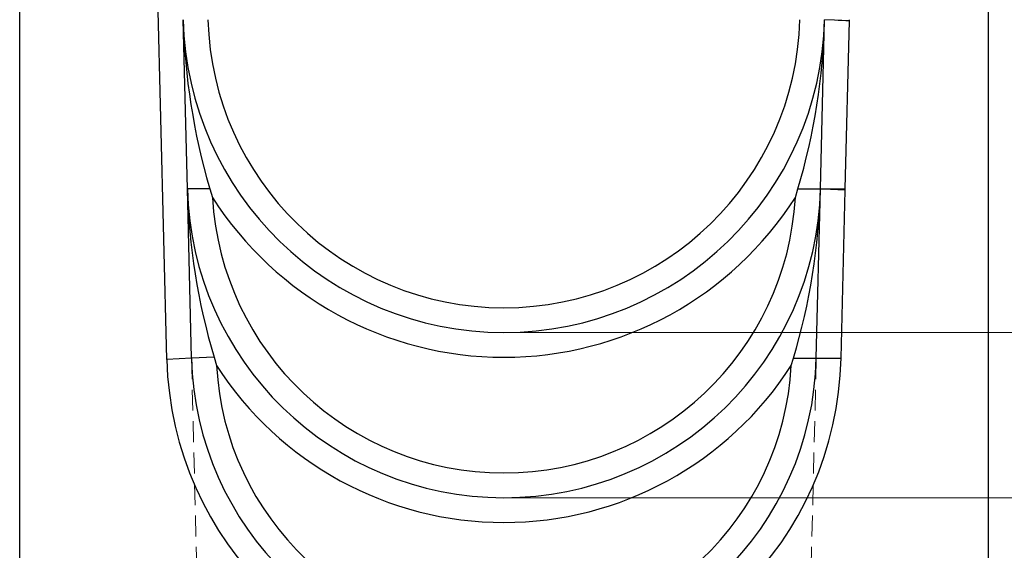
# Model space of a CAD drawing. Units: millimetres. Extents: x 0 to 420, y 0 to 297.
# Drawn here: x 241 to 301, y 188 to 220 of the extents above; entities that cross this region are included whole.
import ezdxf

# ---------------------------------------------------------------- set-up
doc = ezdxf.new("R2010")
doc.units = ezdxf.units.MM
doc.linetypes.add('HIDDEN', pattern=[1.905, 1.27, -0.635])
doc.layers.add('THICK_LINE', color=7, linetype='Continuous', lineweight=15)
doc.styles.add('SLDTEXTSTYLE3', font='TXT', dxfattribs={"width": 0.663})
doc.dimstyles.new('SLDDIMSTYLE1', dxfattribs={"dimtxt": 3.5, "dimasz": 4, "dimexe": 0, "dimexo": 0.0625, "dimgap": 0.875, "dimtad": 2, "dimlfac": 5, "dimrnd": 1e-09, "dimzin": 12, "dimdsep": 46, "dimtxsty": 'SLDTEXTSTYLE3', "dimsah": 1, "dimcen": 0.09, "dimadec": 0, "dimazin": 3, "dimtfac": 1, "dimtofl": 0, "dimtmove": 0, "dimatfit": 3, "dimfxl": 1, "dimfrac": 2, "dimtolj": 1, "dimtzin": 12, "dimarcsym": 0})

# ---------------------------------------------------------------- blocks, each defined once
blk = doc.blocks.new('_D_15')
at = {"layer": 'THICK_LINE', "transparency": 16777216}
for p, q in [((295.318, 250.406), (325.331, 250.406)), ((323.331, 250.406), (323.331, 201.406)), ((270.518, 201.406), (325.331, 201.406))]:
    blk.add_line(p, q, dxfattribs=at)
for points in [[(323.331, 250.406), (322.331, 246.406), (324.331, 246.406)], [(323.331, 201.406), (324.331, 205.406), (322.331, 205.406)]]:
    blk.add_solid(points, dxfattribs=at)
at = {"layer": 'THICK_LINE', "transparency": 16777216, "insert": (318.819, 220.298, 0.184), "char_height": 3.5, "attachment_point": 1, "rotation": 90, "style": 'SLDTEXTSTYLE3'}
blk.add_mtext('245', dxfattribs=at)
blk = doc.blocks.new('_D_16')
at = {"layer": 'THICK_LINE', "transparency": 16777216}
for p, q in [((295.318, 250.406), (331.74, 250.406)), ((329.74, 191.406), (329.74, 250.406)), ((270.518, 191.406), (331.74, 191.406))]:
    blk.add_line(p, q, dxfattribs=at)
for points in [[(329.74, 250.406), (328.74, 246.406), (330.74, 246.406)], [(329.74, 191.406), (330.74, 195.406), (328.74, 195.406)]]:
    blk.add_solid(points, dxfattribs=at)
at = {"layer": 'THICK_LINE', "transparency": 16777216, "insert": (325.228, 215.298, 0.184), "char_height": 3.5, "attachment_point": 1, "rotation": 90, "style": 'SLDTEXTSTYLE3'}
blk.add_mtext('295', dxfattribs=at)
blk = doc.blocks.new('_D_17')
at = {"layer": 'THICK_LINE', "transparency": 16777216}
for p, q in [((295.318, 250.406), (338.608, 250.406)), ((336.608, 181.406), (336.608, 250.406)), ((270.518, 181.406), (338.608, 181.406))]:
    blk.add_line(p, q, dxfattribs=at)
for points in [[(336.608, 250.406), (335.608, 246.406), (337.608, 246.406)], [(336.608, 181.406), (337.608, 185.406), (335.608, 185.406)]]:
    blk.add_solid(points, dxfattribs=at)
at = {"layer": 'THICK_LINE', "transparency": 16777216, "insert": (332.096, 210.298, 0.184), "char_height": 3.5, "attachment_point": 1, "rotation": 90, "style": 'SLDTEXTSTYLE3'}
blk.add_mtext('345', dxfattribs=at)
blk = doc.blocks.new('_D_18')
at = {"layer": 'THICK_LINE', "transparency": 16777216}
for p, q in [((295.318, 250.406), (345.563, 250.406)), ((343.563, 150.406), (343.563, 250.406)), ((304.518, 150.406), (345.563, 150.406))]:
    blk.add_line(p, q, dxfattribs=at)
for points in [[(343.563, 250.406), (342.563, 246.406), (344.563, 246.406)], [(343.563, 150.406), (344.563, 154.406), (342.563, 154.406)]]:
    blk.add_solid(points, dxfattribs=at)
at = {"layer": 'THICK_LINE', "transparency": 16777216, "insert": (339.051, 194.798, 0.184), "char_height": 3.5, "attachment_point": 1, "rotation": 90, "style": 'SLDTEXTSTYLE3'}
blk.add_mtext('500', dxfattribs=at)

msp = doc.modelspace()

# ---------------------------------------------------------------- linework, layer by layer
at = {"color": 7, "linetype": 'Continuous', "lineweight": 30}
for p, q in [((241.218437, 169.105649), (241.218437, 249.405651)), ((299.81844, 249.405651), (299.81844, 169.105649)), ((250.117558, 199.77473), (249.281302, 233.731815)), ((251.363409, 210.094762), (251.111077, 220.340955)), ((289.673469, 210.094762), (289.9258, 220.340955)), ((291.173469, 210.094762), (291.423982, 220.26712)), ((251.61574, 199.848568), (251.363409, 210.094762)), ((252.725463, 210.094762), (251.363409, 210.094762)), ((252.706239, 210.160941), (252.725463, 210.094762)), ((252.725463, 210.094762), (252.88491, 209.575906)), ((288.151968, 209.575906), (288.311414, 210.094762)), ((288.311414, 210.094762), (289.673469, 210.094762)), ((289.421137, 199.848568), (289.673469, 210.094762)), ((289.673469, 210.094762), (291.173469, 210.094762)), ((290.921137, 199.848568), (291.171651, 210.020927)), ((251.61574, 199.848568), (250.117558, 199.77473)), ((252.976143, 199.915612), (251.61574, 199.848568)), ((252.976143, 199.915612), (253.133343, 199.403548)), ((287.903534, 199.403548), (288.041021, 199.848568)), ((288.041021, 199.848568), (289.421137, 199.848568)), ((289.421137, 199.848568), (290.921137, 199.848568))]:
    msp.add_line(p, q, dxfattribs=at)
at = {"color": 7, "linetype": 'HIDDEN', "lineweight": 0}
for p, q in [((252.636826, 210.094762), (252.725463, 210.094762)), ((251.61574, 199.848568), (252.390081, 168.405652)), ((289.421137, 199.848568), (288.646796, 168.405652))]:
    msp.add_line(p, q, dxfattribs=at)
at = {"color": 7, "linetype": 'Continuous', "lineweight": 30, "flags": 128}
for points in [[(291.423982, 220.26712), (291.199713, 220.278171), (290.975443, 220.289224), (290.751173, 220.300278), (290.526903, 220.311332), (289.9258, 220.340955)], [(291.171651, 210.020927), (290.9464, 210.032025), (290.721151, 210.043126), (290.495901, 210.054228), (290.27065, 210.065329), (289.673469, 210.094762)]]:
    msp.add_lwpolyline(points, dxfattribs=at)
at = {"color": 7, "linetype": 'Continuous', "lineweight": 30}
for centre, radius, start, end in [((270.518439, 220.818897), 19.413246, 181.41073032, 358.58926968), ((291.255686, 221.416448), 40.159013, 181.53461354, 196.27652882), ((270.518439, 220.818897), 17.913739, 181.52884542, 358.47115458), ((249.774165, 221.416952), 40.16605, 343.62728541, 358.46493618), ((270.518439, 220.818897), 20.912824, 358.48809335, 358.69044601), ((270.518439, 210.566489), 19.160838, 181.41073032, 358.58926968), ((291.004445, 211.157962), 39.655292, 181.53634431, 196.46932018), ((250.016842, 211.159809), 39.670926, 343.43357705, 358.46159255), ((270.518439, 210.566489), 20.660416, 358.48685728, 358.69168208), ((270.518439, 220.818897), 20.912824, 212.5212433, 327.4787567), ((270.518439, 210.566489), 17.661331, 183.21527348, 356.78472652), ((270.518439, 200.314081), 20.408009, 181.51440936, 358.69294873), ((270.518439, 200.314081), 18.90843, 181.41073032, 358.58926968), ((270.518439, 210.566489), 20.660416, 212.70445227, 327.29554773), ((270.518439, 200.314081), 17.408924, 182.99808889, 357.00191111)]:
    msp.add_arc(centre, radius, start, end, dxfattribs=at)

# ---------------------------------------------------------------- dimensions: what is measured, and where the dimension line sits
at = {"layer": 'THICK_LINE'}
for base, p1, p2, picture, middle in [((323.330723, 201.405651), (295.318439, 250.405651), (270.518439, 201.405651), '_D_15', (323.330723, 225.905651)), ((329.73967, 250.405651), (270.518439, 191.405651), (295.318439, 250.405651), '_D_16', (329.73967, 220.905651)), ((336.607801, 250.405651), (270.518439, 181.405651), (295.318439, 250.405651), '_D_17', (336.607801, 215.905651)), ((343.562916, 250.405651), (304.518439, 150.405651), (295.318439, 250.405651), '_D_18', (343.562916, 200.405651))]:
    dim = msp.add_linear_dim(base=base, p1=p1, p2=p2, angle=90, dimstyle='SLDDIMSTYLE1', dxfattribs=at)
    dim.commit()
    dim.dimension.update_dxf_attribs({"geometry": picture, "text_midpoint": middle, "dimtype": 160})

doc.saveas('drawing.dxf')
